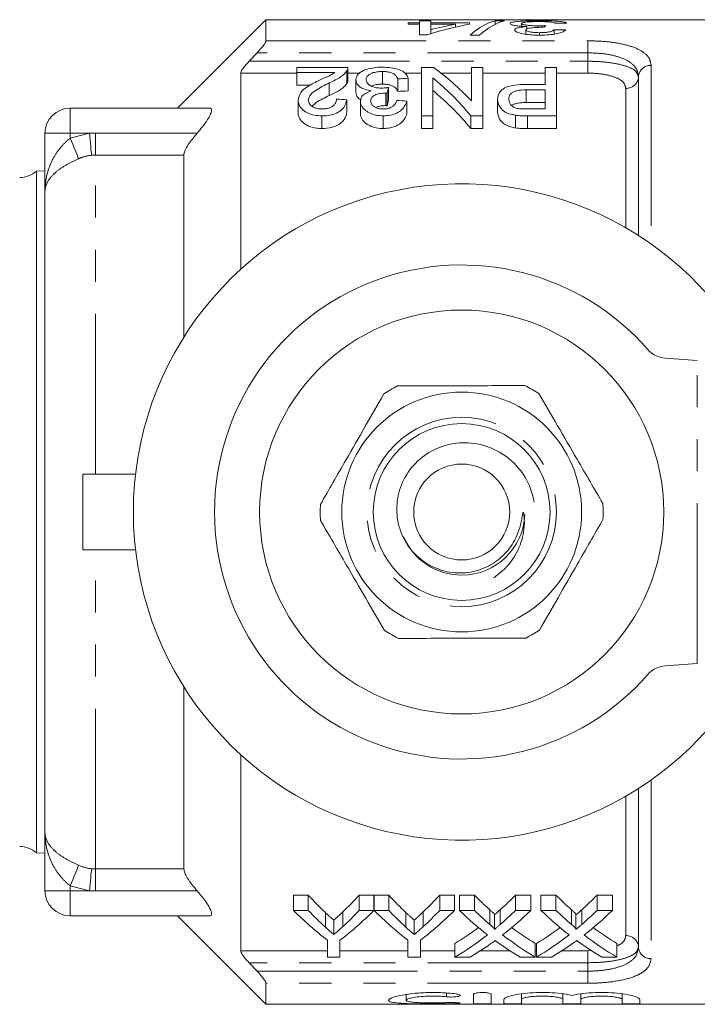
# Model space of a CAD drawing. Units: millimetres. Extents: x 182 to 277, y 105 to 262.
# Drawn here: x 199 to 226, y 105 to 144 of the extents above; entities that cross this region are included whole.
import ezdxf

# ---------------------------------------------------------------- set-up
doc = ezdxf.new("R2010")
doc.units = ezdxf.units.MM
doc.linetypes.add('PHANTOM', pattern=[12.7, 6.35, -1.27, 1.27, -1.27, 1.27, -1.27])

msp = doc.modelspace()

# ---------------------------------------------------------------- linework, layer by layer
at = {"color": 7, "linetype": 'Continuous', "lineweight": 15}
for p, q in [((209.18, 143.618), (205.68, 140.118)), ((232.03, 143.618), (209.18, 143.618)), ((209.18, 142.783), (209.18, 143.618)), ((215.258, 143.571), (215.258, 143.493)), ((215.707, 143.571), (215.258, 143.571)), ((215.707, 143.493), (215.707, 143.571)), ((218.624, 143.571), (218.253, 143.571)), ((218.253, 143.435), (218.253, 143.571)), ((220.003, 143.535), (220.003, 143.574)), ((215.258, 143.493), (214.81, 143.493)), ((214.81, 143.493), (214.81, 143.437)), ((214.81, 143.437), (215.258, 143.437)), ((215.258, 143.437), (215.258, 143.493)), ((215.258, 143.437), (215.258, 143.017)), ((217.233, 143.493), (215.707, 143.493)), ((215.707, 143.437), (215.707, 143.493)), ((215.707, 143.222), (215.707, 143.437)), ((215.707, 143.437), (216.679, 143.437)), ((215.707, 143.06), (215.707, 143.222)), ((216.679, 143.325), (216.679, 143.437)), ((217.233, 143.437), (217.233, 143.493)), ((219.297, 143.356), (219.297, 143.469)), ((219.476, 143.042), (219.476, 143.215)), ((219.505, 143.251), (219.505, 143.343)), ((219.953, 143.314), (219.953, 143.377)), ((220.598, 143.048), (220.598, 143.223)), ((215.258, 143.017), (215.572, 143.017)), ((217.266, 143.005), (217.636, 143.005)), ((220.009, 143.006), (220.009, 143.104)), ((208.831, 142.305), (208.515, 141.972)), ((210.407, 141.526), (210.407, 141.718)), ((210.407, 141.718), (212.427, 141.718)), ((212.387, 141.586), (212.387, 141.086)), ((212.427, 141.205), (212.427, 141.705)), ((215.343, 139.808), (215.343, 141.718)), ((215.343, 141.718), (215.817, 141.718)), ((217.318, 140.405), (217.318, 141.718)), ((217.318, 141.718), (217.766, 141.718)), ((217.766, 141.718), (217.766, 139.808)), ((220.234, 141.052), (220.234, 141.718)), ((220.234, 141.718), (220.683, 141.718)), ((220.683, 141.718), (220.683, 139.808)), ((208.18, 141.502), (208.18, 133.732)), ((211.905, 141.526), (210.407, 141.526)), ((210.407, 141.526), (210.407, 141.026)), ((212.741, 141.244), (212.741, 140.744)), ((213.789, 141.565), (213.789, 141.065)), ((214.401, 141.276), (214.401, 140.776)), ((214.805, 141.298), (214.805, 140.798)), ((215.792, 141.31), (215.792, 139.808)), ((223.93, 135.072), (223.93, 141.352)), ((210.407, 141.026), (210.934, 141.026)), ((211.688, 141.115), (211.688, 140.615)), ((214.028, 140.934), (214.028, 140.434)), ((219.468, 141.052), (220.234, 141.052)), ((220.234, 140.837), (219.483, 140.837)), ((219.483, 140.837), (219.483, 140.337)), ((220.234, 140.081), (220.234, 140.837)), ((210.452, 140.436), (210.452, 139.936)), ((212.382, 140.449), (212.382, 139.949)), ((213.924, 140.714), (213.924, 140.214)), ((213.985, 140.711), (213.985, 140.211)), ((218.35, 140.46), (218.35, 139.96)), ((201.43, 140.118), (206.95, 140.118)), ((212.92, 140.389), (212.92, 139.889)), ((214.76, 140.394), (214.76, 139.894)), ((219.483, 140.337), (220.234, 140.337)), ((219.492, 140.081), (220.234, 140.081)), ((211.397, 139.808), (211.397, 139.308)), ((213.827, 139.808), (213.827, 139.308)), ((215.792, 139.808), (215.343, 139.808)), ((215.343, 139.808), (215.343, 139.308)), ((215.792, 139.808), (215.792, 139.308)), ((217.766, 139.808), (217.292, 139.808)), ((217.292, 139.808), (217.292, 139.308)), ((217.766, 139.808), (217.766, 139.308)), ((219.065, 139.831), (219.065, 139.331)), ((220.683, 139.808), (219.53, 139.808)), ((219.53, 139.808), (219.53, 139.308)), ((220.683, 139.808), (220.683, 139.308)), ((215.343, 139.308), (215.792, 139.308)), ((217.292, 139.308), (217.766, 139.308)), ((219.53, 139.308), (220.683, 139.308)), ((200.43, 136.799), (200.43, 139.118)), ((205.93, 131.046), (205.93, 138.258)), ((200.43, 137.629), (200.092, 137.618)), ((200.092, 137.618), (200.092, 110.618)), ((200.43, 111.437), (200.43, 136.799)), ((226.259, 130.123), (224.985, 130.212)), ((201.93, 125.618), (204.017, 125.618)), ((201.93, 122.618), (201.93, 125.618)), ((201.93, 122.618), (204.017, 122.618)), ((224.985, 118.024), (226.259, 118.113)), ((205.93, 109.978), (205.93, 117.19)), ((208.18, 114.504), (208.18, 106.734)), ((223.93, 106.884), (223.93, 113.164)), ((200.43, 109.118), (200.43, 111.437)), ((200.092, 110.618), (200.43, 110.607)), ((210.855, 108.945), (210.271, 108.945)), ((210.271, 108.34), (210.271, 108.945)), ((210.855, 108.34), (210.855, 108.945)), ((213.457, 108.945), (212.873, 108.945)), ((212.873, 108.34), (212.873, 108.945)), ((213.457, 108.34), (213.457, 108.945)), ((214.041, 108.945), (213.467, 108.945)), ((213.467, 108.34), (213.467, 108.945)), ((214.041, 108.34), (214.041, 108.945)), ((216.643, 108.945), (216.059, 108.945)), ((216.059, 108.34), (216.059, 108.945)), ((216.643, 108.34), (216.643, 108.945)), ((217.433, 108.945), (216.839, 108.945)), ((216.839, 108.34), (216.839, 108.945)), ((217.433, 108.34), (217.433, 108.945)), ((219.666, 108.945), (219.063, 108.945)), ((219.063, 108.34), (219.063, 108.945)), ((219.666, 108.34), (219.666, 108.945)), ((220.664, 108.945), (220.07, 108.945)), ((220.07, 108.34), (220.07, 108.945)), ((220.664, 108.34), (220.664, 108.945)), ((222.897, 108.945), (222.294, 108.945)), ((222.294, 108.34), (222.294, 108.945)), ((222.897, 108.34), (222.897, 108.945)), ((206.95, 108.118), (201.43, 108.118)), ((205.68, 108.118), (209.18, 104.618)), ((210.271, 108.34), (210.855, 108.34)), ((211.534, 107.672), (211.534, 108.253)), ((212.221, 107.695), (212.221, 108.277)), ((212.873, 108.34), (213.457, 108.34)), ((213.467, 108.34), (214.041, 108.34)), ((214.72, 107.672), (214.72, 108.253)), ((215.407, 107.695), (215.407, 108.277)), ((216.059, 108.34), (216.643, 108.34)), ((216.839, 108.34), (217.433, 108.34)), ((218.044, 107.78), (218.044, 108.364)), ((218.226, 107.586), (218.226, 108.164)), ((218.454, 107.78), (218.454, 108.364)), ((219.063, 108.34), (219.666, 108.34)), ((220.07, 108.34), (220.664, 108.34)), ((221.275, 107.78), (221.275, 108.364)), ((221.456, 107.586), (221.456, 108.164)), ((221.685, 107.78), (221.685, 108.364)), ((222.294, 108.34), (222.897, 108.34)), ((211.865, 107.382), (211.865, 107.952)), ((215.051, 107.382), (215.051, 107.952)), ((211.618, 106.488), (211.618, 107.16)), ((212.111, 107.16), (212.111, 106.488)), ((214.803, 106.488), (214.803, 107.16)), ((215.297, 107.16), (215.297, 106.488)), ((216.659, 106.488), (216.659, 107.028)), ((219.845, 106.488), (219.845, 107.028)), ((219.89, 106.488), (219.89, 107.028)), ((223.076, 106.488), (223.076, 107.028)), ((212.111, 106.488), (211.618, 106.488)), ((215.297, 106.488), (214.803, 106.488)), ((217.262, 106.488), (216.659, 106.488)), ((219.845, 106.488), (219.25, 106.488)), ((220.492, 106.488), (219.89, 106.488)), ((223.076, 106.488), (222.481, 106.488)), ((208.515, 106.264), (208.831, 105.931)), ((209.18, 104.618), (209.18, 105.453)), ((214.736, 105.01), (214.736, 104.779)), ((217.397, 104.649), (217.397, 105.011)), ((218.097, 105.011), (218.097, 104.649)), ((219.297, 105.03), (219.297, 104.809)), ((220.941, 105.03), (220.941, 104.809)), ((221.641, 105.03), (221.641, 104.809)), ((223.284, 105.03), (223.284, 104.809)), ((209.18, 104.618), (232.03, 104.618)), ((218.597, 104.649), (218.597, 104.809)), ((219.297, 104.809), (219.297, 104.649)), ((220.941, 104.649), (220.941, 104.809)), ((221.641, 104.809), (221.641, 104.649)), ((223.284, 104.649), (223.284, 104.809)), ((223.984, 104.809), (223.984, 104.649))]:
    msp.add_line(p, q, dxfattribs=at)
at = {"color": 8, "linetype": 'PHANTOM', "lineweight": 0}
for p, q in [((209.18, 142.783), (221.93, 142.783)), ((221.93, 142.783), (221.93, 142.305)), ((208.515, 141.972), (221.93, 141.972)), ((221.93, 142.305), (208.831, 142.305)), ((221.93, 141.972), (221.93, 142.305)), ((221.93, 141.502), (221.93, 141.972)), ((224.43, 141.805), (224.43, 134.736)), ((210.407, 141.502), (208.18, 141.502)), ((212.891, 141.502), (212.427, 141.502)), ((215.343, 141.502), (214.671, 141.502)), ((217.318, 141.502), (216.109, 141.502)), ((220.234, 141.502), (217.766, 141.502)), ((221.93, 141.502), (220.683, 141.502)), ((223.43, 135.376), (223.43, 140.898)), ((201.43, 139.118), (201.43, 140.118)), ((201.43, 139.118), (200.43, 139.118)), ((201.43, 138.931), (202.197, 139.118)), ((202.197, 139.118), (201.43, 139.118)), ((201.43, 138.931), (201.43, 139.118)), ((202.197, 139.118), (202.43, 139.123)), ((202.43, 138.258), (202.43, 139.123)), ((202.43, 139.123), (206.455, 139.123)), ((202.43, 138.258), (202.275, 138.251)), ((202.43, 125.618), (202.43, 138.258)), ((205.93, 138.258), (202.43, 138.258)), ((226.259, 118.113), (226.259, 130.123)), ((202.43, 109.978), (202.43, 122.618)), ((224.43, 113.5), (224.43, 106.431)), ((223.43, 107.338), (223.43, 112.86)), ((202.275, 109.985), (202.43, 109.978)), ((202.43, 109.978), (205.93, 109.978)), ((202.43, 109.113), (202.43, 109.978)), ((202.197, 109.118), (201.43, 109.305)), ((201.43, 109.118), (201.43, 109.305)), ((200.43, 109.118), (201.43, 109.118)), ((201.43, 109.118), (201.43, 108.118)), ((201.43, 109.118), (202.197, 109.118)), ((202.43, 109.113), (202.197, 109.118)), ((206.455, 109.113), (202.43, 109.113)), ((208.18, 106.734), (211.618, 106.734)), ((212.111, 106.734), (214.803, 106.734)), ((215.297, 106.734), (216.659, 106.734)), ((217.663, 106.734), (218.848, 106.734)), ((219.845, 106.734), (219.89, 106.734)), ((220.893, 106.734), (221.93, 106.734)), ((221.93, 106.734), (222.085, 106.743)), ((221.93, 106.264), (221.93, 106.734)), ((221.93, 106.264), (208.515, 106.264)), ((221.93, 105.931), (221.93, 106.264)), ((208.831, 105.931), (221.93, 105.931)), ((221.93, 105.931), (221.93, 105.453)), ((221.93, 105.453), (209.18, 105.453)), ((216.333, 105.065), (216.333, 104.915)), ((216.697, 104.683), (216.697, 104.644))]:
    msp.add_line(p, q, dxfattribs=at)
at = {"color": 8, "linetype": 'PHANTOM', "lineweight": 0, "flags": 128}
for points in [[(201.763, 138.113), (201.736, 138.179), (201.704, 138.259), (201.666, 138.351), (201.624, 138.454), (201.579, 138.565), (201.531, 138.683), (201.481, 138.806), (201.43, 138.931)], [(202.275, 138.251), (202.268, 138.323), (202.26, 138.409), (202.252, 138.507), (202.242, 138.616), (202.231, 138.733), (202.22, 138.858), (202.209, 138.987), (202.197, 139.118)], [(201.43, 109.305), (201.481, 109.43), (201.531, 109.553), (201.579, 109.671), (201.624, 109.782), (201.666, 109.885), (201.704, 109.977), (201.736, 110.057), (201.763, 110.123)], [(202.197, 109.118), (202.209, 109.249), (202.22, 109.378), (202.231, 109.503), (202.242, 109.62), (202.252, 109.729), (202.26, 109.827), (202.268, 109.913), (202.275, 109.985)]]:
    msp.add_lwpolyline(points, dxfattribs=at)
at = {"color": 7, "linetype": 'Continuous', "lineweight": 15}
for radius in [8, 4.75, 3.5, 1.9]:
    msp.add_circle((216.93, 124.118), radius, dxfattribs=at)
at = {"color": 8, "linetype": 'PHANTOM', "lineweight": 0}
msp.add_circle((216.93, 124.118), 3.75, dxfattribs=at)
for centre, start, end in [((224.408, 141.327), 87.3449, 177.0733), ((223.452, 141.376), 267.3454, 357.073), ((223.452, 106.86), 2.927, 92.6546), ((224.408, 106.909), 182.9267, 272.6551)]:
    msp.add_arc(centre, 0.478, start, end, dxfattribs=at)
at = {"color": 7, "linetype": 'Continuous', "lineweight": 15}
for centre, radius, start, end in [((201.43, 139.118), 1, 90, 180), ((199.43, 138.368), 1, 270, 311.4363), ((216.93, 124.118), 13, 26.6932, 333.3068), ((216.93, 124.118), 9.785, 41.1138, 318.8862), ((225.055, 131.209), 1, 221.1138, 266), ((216.93, 124.118), 5.6, 116.9462, 123.4152), ((216.93, 124.118), 5.6, 56.9462, 63.4152), ((216.93, 124.118), 5.6, 176.9462, 183.4152), ((216.93, 124.118), 5.6, 356.9462, 3.4152), ((216.93, 124.118), 2.5, 270.1807, 357.5983), ((216.93, 124.118), 2.5, 202.8607, 270.1807), ((216.93, 124.118), 5.6, 236.9462, 243.4152), ((216.93, 124.118), 5.6, 296.9462, 303.4152), ((225.055, 117.027), 1, 94, 138.8862), ((199.43, 109.868), 1, 48.5637, 90), ((201.43, 109.118), 1, 180, 270)]:
    msp.add_arc(centre, radius, start, end, dxfattribs=at)
for centre, major_axis, ratio, start_param, end_param in [((218.633, 124.118), (0, 19.5), 0.282051, 0.069263, 0.251332), ((219.004, 124.118), (0, 19.5), 0.282051, 0.069263, 0.251332), ((219.276, 124.118), (0, 19.5), 0.770833, 0.136362, 0.248957), ((218.722, 124.118), (0, 19.5), 0.770857, 0.136362, 0.201957), ((220.588, 124.118), (0, 19.5), 0.114583, 0.154968, 0.175966), ((181.526, 124.118), (195, 0), 0.1, 1.36671, 1.36906), ((244.01, 124.118), (195, 0), 0.1, 1.6886, 1.690917), ((211.718, 124.618), (0, 18.5), 0.580575, 5.734779, 5.891622), ((286.828, 124.618), (166.5, 0), 0.111111, 2.018137, 2.020829), ((211.16, 124.618), (0, 18.5), 0.580733, 5.675677, 5.837399), ((214.951, 124.618), (0, 18.5), 0.105903, 0.490852, 0.515773), ((286.828, 124.118), (166.5, 0), 0.111111, 2.018137, 2.020829), ((211.16, 124.118), (0, 18.5), 0.580733, 5.675677, 5.837399), ((126.224, 124.618), (166.5, 0), 0.111111, 1.026914, 1.029746), ((214.951, 124.118), (0, 18.5), 0.105903, 0.490852, 0.515773), ((127.795, 124.618), (166.5, 0), 0.111111, 1.021235, 1.024077), ((217.57, 124.118), (0, 18.5), 0.634338, 2.532445, 2.60136), ((206.172, 124.118), (0, 18.5), 0.633084, 3.684346, 3.75074), ((220.756, 124.118), (0, 18.5), 0.634338, 2.532445, 2.60136), ((209.358, 124.118), (0, 18.5), 0.633084, 3.684346, 3.75074), ((224.727, 124.118), (0, 18.5), 0.689082, 2.532445, 2.589741), ((211.8, 124.118), (0, 18.5), 0.686166, 3.693399, 3.75074), ((227.958, 124.118), (0, 18.5), 0.689082, 2.532445, 2.589741), ((215.03, 124.118), (0, 18.5), 0.686166, 3.693399, 3.75074), ((217.336, 124.118), (0, 19), 0.667362, 2.55069, 2.673767), ((217.57, 124.118), (0, 19), 0.634338, 2.55069, 2.61707), ((206.393, 124.118), (0, 19), 0.667362, 3.609418, 3.732496), ((206.172, 124.118), (0, 19), 0.633084, 3.668547, 3.732496), ((220.479, 124.118), (0, 19), 0.662404, 2.55069, 2.673767), ((220.756, 124.118), (0, 19), 0.634338, 2.55069, 2.61707), ((209.579, 124.118), (0, 19), 0.667362, 3.609418, 3.732496), ((209.358, 124.118), (0, 19), 0.633084, 3.668547, 3.732496), ((224.133, 124.118), (0, 19), 0.689072, 2.55069, 2.650015), ((224.727, 124.118), (0, 19), 0.689082, 2.55069, 2.605863), ((211.8, 124.118), (0, 19), 0.686166, 3.677279, 3.732496), ((212.397, 124.118), (0, 19), 0.68669, 3.632835, 3.732496), ((227.364, 124.118), (0, 19), 0.689072, 2.55069, 2.650015), ((227.958, 124.118), (0, 19), 0.689082, 2.55069, 2.605863), ((215.03, 124.118), (0, 19), 0.686166, 3.677279, 3.732496), ((215.628, 124.118), (0, 19), 0.68669, 3.632835, 3.732496), ((211.793, 124.118), (0, 18.5), 0.686895, 3.534612, 3.615621), ((224.727, 124.118), (0, 18.5), 0.688947, 2.667816, 2.748574), ((215.023, 124.118), (0, 18.5), 0.686895, 3.534612, 3.615621), ((227.957, 124.118), (0, 18.5), 0.688947, 2.667816, 2.748574), ((211.793, 124.118), (0, 19), 0.686895, 3.523726, 3.63317), ((224.727, 124.118), (0, 19), 0.688947, 2.65035, 2.759459), ((215.023, 124.118), (0, 19), 0.686895, 3.523726, 3.63317), ((227.957, 124.118), (0, 19), 0.688947, 2.65035, 2.759459), ((212.391, 124.118), (0, 19), 0.687427, 3.523726, 3.593072), ((224.13, 124.118), (0, 19), 0.688776, 2.688226, 2.759459), ((215.622, 124.118), (0, 19), 0.687427, 3.523726, 3.593072), ((227.361, 124.118), (0, 19), 0.688776, 2.688226, 2.759459)]:
    msp.add_ellipse(centre, major_axis=major_axis, ratio=ratio, start_param=start_param, end_param=end_param, dxfattribs=at)
for points, knots in [([(220.003, 143.574), (219.855, 143.574), (219.586, 143.572), (219.241, 143.558), (218.988, 143.534), (218.861, 143.503), (218.851, 143.478), (218.848, 143.469)], [0, 0, 0, 0, 0.246865, 0.451527, 0.655789, 0.877036, 1, 1, 1, 1]), ([(219.297, 143.469), (219.304, 143.479), (219.318, 143.501), (219.454, 143.523), (219.64, 143.537), (219.826, 143.542), (219.941, 143.543), (219.987, 143.543)], [0, 0, 0, 0, 0.238463, 0.479548, 0.687309, 0.875284, 1, 1, 1, 1]), ([(219.987, 143.543), (220.072, 143.542), (220.214, 143.542), (220.393, 143.533), (220.531, 143.517), (220.603, 143.498), (220.634, 143.482), (220.643, 143.477)], [0, 0, 0, 0, 0.251897, 0.4239, 0.595882, 0.876592, 1, 1, 1, 1]), ([(221.092, 143.483), (221.067, 143.498), (221.018, 143.528), (220.77, 143.556), (220.455, 143.57), (220.19, 143.574), (220.041, 143.574), (220.003, 143.574)], [0, 0, 0, 0, 0.251866, 0.506328, 0.724107, 0.92966, 1, 1, 1, 1]), ([(218.848, 143.469), (218.858, 143.453), (218.875, 143.425), (219.04, 143.384), (219.253, 143.356), (219.424, 143.347), (219.505, 143.343)], [0, 0, 0, 0, 0.31386, 0.549727, 0.786275, 1, 1, 1, 1]), ([(219.505, 143.343), (219.4, 143.332), (219.223, 143.315), (219.071, 143.27), (219.032, 143.235), (219.028, 143.215), (219.027, 143.212)], [0, 0, 0, 0, 0.3959041, 0.6705027, 0.9452076, 1, 1, 1, 1]), ([(219.027, 143.212), (219.04, 143.189), (219.064, 143.144), (219.239, 143.08), (219.491, 143.035), (219.76, 143.009), (219.942, 143.007), (220.023, 143.005)], [0, 0, 0, 0, 0.216801, 0.434526, 0.636412, 0.838636, 1, 1, 1, 1]), ([(219.953, 143.377), (219.87, 143.378), (219.718, 143.38), (219.525, 143.397), (219.385, 143.42), (219.307, 143.446), (219.3, 143.462), (219.297, 143.469)], [0, 0, 0, 0, 0.238308, 0.434884, 0.631227, 0.83759, 1, 1, 1, 1]), ([(219.476, 143.215), (219.481, 143.228), (219.489, 143.252), (219.575, 143.28), (219.72, 143.301), (219.911, 143.315), (220.065, 143.317), (220.132, 143.318)], [0, 0, 0, 0, 0.2094193, 0.3651582, 0.5206332, 0.7881641, 1, 1, 1, 1]), ([(220.009, 143.104), (219.927, 143.106), (219.788, 143.109), (219.627, 143.135), (219.522, 143.164), (219.479, 143.193), (219.477, 143.21), (219.476, 143.215)], [0, 0, 0, 0, 0.294759, 0.496152, 0.696596, 0.905974, 1, 1, 1, 1]), ([(220.243, 143.384), (220.219, 143.383), (220.172, 143.381), (220.076, 143.378), (220.002, 143.377), (219.953, 143.377)], [0, 0, 0, 0, 0.250463, 0.501033, 1, 1, 1, 1]), ([(220.598, 143.223), (220.579, 143.205), (220.548, 143.176), (220.428, 143.138), (220.278, 143.115), (220.131, 143.106), (220.041, 143.105), (220.009, 143.104)], [0, 0, 0, 0, 0.287954, 0.491322, 0.695235, 0.89329, 1, 1, 1, 1]), ([(220.023, 143.005), (220.149, 143.008), (220.379, 143.013), (220.676, 143.054), (220.888, 143.111), (221, 143.167), (221.034, 143.201), (221.047, 143.213)], [0, 0, 0, 0, 0.248235, 0.455614, 0.662822, 0.878934, 1, 1, 1, 1]), ([(220.132, 143.318), (220.138, 143.318), (220.149, 143.318), (220.17, 143.317), (220.186, 143.317), (220.197, 143.317)], [0, 0, 0, 0, 0.250067, 0.500153, 1, 1, 1, 1]), ([(208.831, 142.305), (208.888, 142.367), (208.988, 142.476), (209.098, 142.619), (209.16, 142.717), (209.179, 142.764), (209.18, 142.78), (209.18, 142.783)], [0, 0, 0, 0, 0.340261, 0.592748, 0.791824, 0.960627, 1, 1, 1, 1]), ([(208.18, 141.502), (208.184, 141.52), (208.191, 141.557), (208.249, 141.655), (208.355, 141.797), (208.456, 141.907), (208.515, 141.972)], [0, 0, 0, 0, 0.186152, 0.371384, 0.635589, 1, 1, 1, 1]), ([(212.387, 141.586), (212.315, 141.505), (212.204, 141.38), (211.929, 141.228), (211.769, 141.153), (211.688, 141.115)], [0, 0, 0, 0, 0.4737898, 0.7351459, 1, 1, 1, 1]), ([(212.425, 141.705), (212.424, 141.687), (212.424, 141.659), (212.407, 141.619), (212.393, 141.597), (212.387, 141.586)], [0, 0, 0, 0, 0.438924, 0.718758, 1, 1, 1, 1]), ([(212.741, 141.244), (212.756, 141.32), (212.784, 141.454), (213.015, 141.602), (213.292, 141.695), (213.57, 141.733), (213.743, 141.735), (213.803, 141.736)], [0, 0, 0, 0, 0.292708, 0.518853, 0.708836, 0.899602, 1, 1, 1, 1]), ([(213.803, 141.736), (213.914, 141.733), (214.137, 141.726), (214.418, 141.659), (214.63, 141.559), (214.763, 141.437), (214.791, 141.342), (214.805, 141.298)], [0, 0, 0, 0, 0.202854, 0.407574, 0.589809, 0.807588, 1, 1, 1, 1]), ([(210.452, 140.436), (210.473, 140.537), (210.514, 140.739), (210.851, 141.001), (211.143, 141.144), (211.303, 141.222)], [0, 0, 0, 0, 0.313445, 0.623723, 1, 1, 1, 1]), ([(211.303, 141.222), (211.41, 141.271), (211.572, 141.345), (211.784, 141.442), (211.864, 141.498), (211.905, 141.526)], [0, 0, 0, 0, 0.497231, 0.746706, 1, 1, 1, 1]), ([(212.387, 141.086), (212.399, 141.108), (212.418, 141.141), (212.426, 141.18), (212.426, 141.198), (212.426, 141.205)], [0, 0, 0, 0, 0.550578, 0.830282, 1, 1, 1, 1]), ([(213.349, 140.794), (213.263, 140.811), (213.091, 140.845), (212.904, 140.948), (212.763, 141.084), (212.749, 141.185), (212.741, 141.244)], [0, 0, 0, 0, 0.223467, 0.447891, 0.678794, 1, 1, 1, 1]), ([(213.789, 141.565), (213.716, 141.563), (213.57, 141.558), (213.387, 141.512), (213.246, 141.44), (213.157, 141.348), (213.148, 141.276), (213.144, 141.242)], [0, 0, 0, 0, 0.192825, 0.387573, 0.555293, 0.794091, 1, 1, 1, 1]), ([(213.144, 141.242), (213.152, 141.199), (213.165, 141.12), (213.288, 141.014), (213.449, 140.943), (213.619, 140.911), (213.717, 140.909), (213.757, 140.908)], [0, 0, 0, 0, 0.275201, 0.498722, 0.7228, 0.88793, 1, 1, 1, 1]), ([(214.401, 141.276), (214.372, 141.333), (214.331, 141.415), (214.191, 141.506), (214.045, 141.548), (213.904, 141.564), (213.82, 141.565), (213.789, 141.565)], [0, 0, 0, 0, 0.39545, 0.573776, 0.753939, 0.907379, 1, 1, 1, 1]), ([(211.688, 141.115), (211.511, 141.025), (211.241, 140.888), (210.92, 140.662), (210.878, 140.514), (210.856, 140.437)], [0, 0, 0, 0, 0.479153, 0.728614, 1, 1, 1, 1]), ([(211.688, 140.615), (211.836, 140.685), (212.061, 140.791), (212.282, 140.954), (212.351, 141.041), (212.387, 141.086)], [0, 0, 0, 0, 0.4839199, 0.7382742, 1, 1, 1, 1]), ([(212.92, 140.389), (212.931, 140.453), (212.951, 140.566), (213.108, 140.71), (213.267, 140.766), (213.349, 140.794)], [0, 0, 0, 0, 0.3893255, 0.684666, 1, 1, 1, 1]), ([(213.361, 140.991), (213.391, 141.004), (213.467, 141.037), (213.623, 141.061), (213.739, 141.064), (213.789, 141.065)], [0, 0, 0, 0, 0.276725, 0.685961, 1, 1, 1, 1]), ([(213.757, 140.908), (213.78, 140.909), (213.826, 140.909), (213.917, 140.918), (213.984, 140.927), (214.028, 140.934)], [0, 0, 0, 0, 0.249376, 0.498938, 1, 1, 1, 1]), ([(213.789, 141.065), (213.868, 141.062), (214.001, 141.057), (214.16, 141.016), (214.288, 140.949), (214.36, 140.865), (214.39, 140.799), (214.401, 140.776)], [0, 0, 0, 0, 0.231522, 0.386797, 0.541636, 0.83862, 1, 1, 1, 1]), ([(218.35, 140.46), (218.362, 140.553), (218.383, 140.701), (218.543, 140.865), (218.72, 140.965), (218.992, 141.03), (219.252, 141.05), (219.428, 141.051), (219.468, 141.052)], [0, 0, 0, 0, 0.2868563, 0.4585507, 0.588977, 0.7194515, 0.9362674, 1, 1, 1, 1]), ([(219.483, 140.837), (219.36, 140.833), (219.18, 140.828), (218.98, 140.765), (218.867, 140.685), (218.806, 140.583), (218.801, 140.504), (218.798, 140.468)], [0, 0, 0, 0, 0.313371, 0.457615, 0.601773, 0.818211, 1, 1, 1, 1]), ([(211.397, 139.808), (211.293, 139.813), (211.083, 139.822), (210.801, 139.922), (210.601, 140.072), (210.472, 140.25), (210.459, 140.373), (210.452, 140.436)], [0, 0, 0, 0, 0.186854, 0.3759039, 0.5767739, 0.7841077, 1, 1, 1, 1]), ([(210.856, 140.437), (210.865, 140.383), (210.882, 140.289), (211.006, 140.181), (211.142, 140.114), (211.28, 140.085), (211.37, 140.082), (211.406, 140.081)], [0, 0, 0, 0, 0.321961, 0.552064, 0.719293, 0.887245, 1, 1, 1, 1]), ([(211.008, 140.191), (211.06, 140.24), (211.236, 140.405), (211.501, 140.528), (211.688, 140.615)], [0, 0, 0, 0, 0.294813, 1, 1, 1, 1]), ([(212.382, 140.449), (212.357, 140.345), (212.318, 140.184), (212.11, 139.981), (211.865, 139.862), (211.608, 139.813), (211.454, 139.809), (211.397, 139.808)], [0, 0, 0, 0, 0.34436, 0.536338, 0.729624, 0.90005, 1, 1, 1, 1]), ([(211.406, 140.081), (211.469, 140.084), (211.588, 140.089), (211.739, 140.137), (211.855, 140.207), (211.958, 140.321), (211.97, 140.415), (211.978, 140.476)], [0, 0, 0, 0, 0.180402, 0.334685, 0.488264, 0.670133, 1, 1, 1, 1]), ([(212.741, 140.744), (212.75, 140.672), (212.763, 140.565), (212.894, 140.472), (212.937, 140.441)], [0, 0, 0, 0, 0.672544, 1, 1, 1, 1]), ([(213.924, 140.714), (213.844, 140.71), (213.684, 140.701), (213.497, 140.643), (213.374, 140.561), (213.329, 140.479), (213.325, 140.421), (213.324, 140.398)], [0, 0, 0, 0, 0.245454, 0.492878, 0.657139, 0.865491, 1, 1, 1, 1]), ([(213.815, 140.081), (213.874, 140.084), (213.994, 140.09), (214.142, 140.144), (214.268, 140.233), (214.329, 140.33), (214.35, 140.399), (214.356, 140.421)], [0, 0, 0, 0, 0.193067, 0.3882989, 0.55775, 0.8604121, 1, 1, 1, 1]), ([(213.985, 140.711), (213.975, 140.712), (213.96, 140.713), (213.939, 140.714), (213.929, 140.714), (213.924, 140.714)], [0, 0, 0, 0, 0.499418, 0.749615, 1, 1, 1, 1]), ([(219.065, 139.831), (218.971, 139.848), (218.782, 139.883), (218.551, 140.017), (218.386, 140.217), (218.363, 140.372), (218.35, 140.46)], [0, 0, 0, 0, 0.198949, 0.399936, 0.656605, 1, 1, 1, 1]), ([(218.798, 140.468), (218.806, 140.408), (218.818, 140.311), (218.923, 140.196), (219.025, 140.13), (219.101, 140.11), (219.133, 140.101)], [0, 0, 0, 0, 0.42507, 0.688804, 0.870458, 1, 1, 1, 1]), ([(206.95, 140.118), (206.976, 140.112), (207.028, 140.101), (207.033, 140.001), (206.98, 139.851), (206.859, 139.636), (206.678, 139.382), (206.524, 139.203), (206.455, 139.123)], [0, 0, 0, 0, 0.148919, 0.298351, 0.440466, 0.590551, 0.818149, 1, 1, 1, 1]), ([(213.827, 139.808), (213.727, 139.814), (213.524, 139.827), (213.262, 139.922), (213.047, 140.071), (212.935, 140.236), (212.924, 140.349), (212.92, 140.389)], [0, 0, 0, 0, 0.194336, 0.38961, 0.585451, 0.851524, 1, 1, 1, 1]), ([(213.324, 140.398), (213.332, 140.348), (213.346, 140.265), (213.458, 140.169), (213.58, 140.109), (213.705, 140.084), (213.785, 140.082), (213.815, 140.081)], [0, 0, 0, 0, 0.329067, 0.546922, 0.720496, 0.894836, 1, 1, 1, 1]), ([(213.526, 140.141), (213.563, 140.156), (213.656, 140.193), (213.801, 140.211), (213.897, 140.214), (213.924, 140.214)], [0, 0, 0, 0, 0.328977, 0.813339, 1, 1, 1, 1]), ([(214.76, 140.394), (214.739, 140.335), (214.698, 140.217), (214.567, 140.051), (214.371, 139.914), (214.115, 139.822), (213.921, 139.813), (213.827, 139.808)], [0, 0, 0, 0, 0.219472, 0.437519, 0.62854, 0.82121, 1, 1, 1, 1]), ([(213.924, 140.214), (213.929, 140.214), (213.939, 140.214), (213.96, 140.213), (213.975, 140.212), (213.985, 140.211)], [0, 0, 0, 0, 0.249822, 0.499671, 1, 1, 1, 1]), ([(218.917, 140.215), (218.92, 140.218), (218.944, 140.244), (219.028, 140.282), (219.199, 140.325), (219.359, 140.335), (219.466, 140.336), (219.483, 140.337)], [0, 0, 0, 0, 0.030889, 0.269058, 0.507433, 0.918577, 1, 1, 1, 1]), ([(219.133, 140.101), (219.162, 140.097), (219.22, 140.088), (219.311, 140.084), (219.401, 140.081), (219.462, 140.081), (219.492, 140.081)], [0, 0, 0, 0, 0.250277, 0.5006, 0.750147, 1, 1, 1, 1]), ([(210.452, 139.936), (210.463, 139.855), (210.484, 139.708), (210.659, 139.519), (210.885, 139.385), (211.143, 139.317), (211.32, 139.311), (211.397, 139.308)], [0, 0, 0, 0, 0.2748202, 0.503287, 0.6815264, 0.8608827, 1, 1, 1, 1]), ([(211.397, 139.308), (211.531, 139.315), (211.758, 139.328), (212.025, 139.433), (212.229, 139.58), (212.344, 139.762), (212.371, 139.893), (212.382, 139.949)], [0, 0, 0, 0, 0.231452, 0.393541, 0.555049, 0.812036, 1, 1, 1, 1]), ([(212.92, 139.889), (212.932, 139.821), (212.954, 139.689), (213.122, 139.502), (213.383, 139.369), (213.639, 139.313), (213.785, 139.309), (213.827, 139.308)], [0, 0, 0, 0, 0.250042, 0.482991, 0.718021, 0.91767, 1, 1, 1, 1]), ([(213.827, 139.308), (213.922, 139.313), (214.111, 139.322), (214.372, 139.414), (214.597, 139.572), (214.713, 139.744), (214.749, 139.859), (214.76, 139.894)], [0, 0, 0, 0, 0.180423, 0.362032, 0.572952, 0.869124, 1, 1, 1, 1]), ([(218.35, 139.96), (218.364, 139.867), (218.388, 139.716), (218.547, 139.525), (218.742, 139.404), (218.928, 139.351), (219.039, 139.334), (219.065, 139.331)], [0, 0, 0, 0, 0.360496, 0.585879, 0.765798, 0.946256, 1, 1, 1, 1]), ([(219.53, 139.808), (219.491, 139.808), (219.413, 139.808), (219.257, 139.812), (219.142, 139.823), (219.065, 139.831)], [0, 0, 0, 0, 0.249982, 0.50002, 1, 1, 1, 1]), ([(219.065, 139.331), (219.103, 139.326), (219.179, 139.317), (219.296, 139.312), (219.413, 139.308), (219.491, 139.308), (219.53, 139.308)], [0, 0, 0, 0, 0.249955, 0.499976, 0.749816, 1, 1, 1, 1]), ([(206.455, 139.123), (206.345, 138.993), (206.168, 138.785), (206.002, 138.51), (205.937, 138.35), (205.932, 138.282), (205.93, 138.258)], [0, 0, 0, 0, 0.424123, 0.67737, 0.889206, 1, 1, 1, 1]), ([(219.436, 129.126), (219.306, 129.126), (218.704, 129.124), (217.594, 129.12), (216.018, 129.115), (214.961, 129.112), (214.392, 129.11)], [0, 0, 0, 0, 0.07896, 0.365174, 0.658395, 1, 1, 1, 1]), ([(213.846, 128.792), (213.602, 128.368), (213.11, 127.508), (212.431, 126.324), (211.837, 125.288), (211.505, 124.708), (211.338, 124.416)], [0, 0, 0, 0, 0.2947, 0.596246, 0.797057, 1, 1, 1, 1]), ([(219.984, 128.812), (220.23, 128.388), (220.729, 127.532), (221.414, 126.353), (222.015, 125.32), (222.351, 124.742), (222.52, 124.452)], [0, 0, 0, 0, 0.2947, 0.596246, 0.797057, 1, 1, 1, 1]), ([(219.803, 124.512), (219.749, 124.728), (219.618, 125.258), (219.125, 125.996), (218.356, 126.592), (217.435, 126.887), (216.484, 126.861), (215.61, 126.517), (214.909, 125.91), (214.461, 125.114), (214.309, 124.225), (214.46, 123.351), (214.894, 122.591), (215.546, 122.022), (216.348, 121.707), (217.201, 121.676), (217.978, 121.924), (218.605, 122.379), (218.993, 122.895), (219.209, 123.395), (219.301, 123.759), (219.33, 123.992), (219.35, 124.076), (219.355, 124.091), (219.358, 124.099), (219.362, 124.102), (219.365, 124.103), (219.368, 124.102), (219.371, 124.099), (219.378, 124.087), (219.393, 124.035), (219.416, 123.815), (219.411, 123.312), (219.198, 122.578), (218.74, 121.925), (218.352, 121.628), (218.197, 121.51)], [0, 0, 0, 0, 0.0353029, 0.0864635, 0.1376538, 0.1876068, 0.2372368, 0.2861253, 0.3342038, 0.3820252, 0.4285604, 0.4751321, 0.5202931, 0.5652898, 0.6102545, 0.654635, 0.6986191, 0.7373801, 0.7761387, 0.7996994, 0.8236297, 0.8355884, 0.8370077, 0.8375475, 0.8382116, 0.8384089, 0.8386081, 0.8387773, 0.8390224, 0.8394943, 0.8411956, 0.8479517, 0.8748903, 0.9218239, 0.9687222, 1, 1, 1, 1]), ([(213.876, 119.424), (213.629, 119.848), (213.131, 120.704), (212.445, 121.883), (211.845, 122.916), (211.509, 123.494), (211.34, 123.784)], [0, 0, 0, 0, 0.2947, 0.596246, 0.797057, 1, 1, 1, 1]), ([(220.014, 119.444), (220.257, 119.869), (220.75, 120.728), (221.428, 121.912), (222.022, 122.948), (222.355, 123.528), (222.522, 123.82)], [0, 0, 0, 0, 0.2947, 0.596246, 0.797057, 1, 1, 1, 1]), ([(219.468, 119.126), (219.337, 119.126), (218.735, 119.124), (217.626, 119.12), (216.049, 119.115), (214.992, 119.112), (214.424, 119.11)], [0, 0, 0, 0, 0.07896, 0.365174, 0.658395, 1, 1, 1, 1]), ([(205.93, 109.978), (205.937, 109.928), (205.952, 109.83), (206.071, 109.604), (206.244, 109.358), (206.391, 109.188), (206.455, 109.113)], [0, 0, 0, 0, 0.219238, 0.437321, 0.752842, 1, 1, 1, 1]), ([(206.455, 109.113), (206.564, 108.985), (206.745, 108.771), (206.927, 108.488), (207.019, 108.291), (207.037, 108.166), (206.999, 108.122), (206.961, 108.119), (206.95, 108.118)], [0, 0, 0, 0, 0.288821, 0.481341, 0.64063, 0.800683, 0.943764, 1, 1, 1, 1]), ([(211.865, 107.952), (211.815, 107.996), (211.735, 108.067), (211.625, 108.168), (211.564, 108.224), (211.534, 108.253)], [0, 0, 0, 0, 0.449393, 0.724687, 1, 1, 1, 1]), ([(212.221, 108.277), (212.168, 108.227), (212.083, 108.146), (211.964, 108.039), (211.898, 107.981), (211.865, 107.952)], [0, 0, 0, 0, 0.449128, 0.724553, 1, 1, 1, 1]), ([(215.051, 107.952), (215.001, 107.996), (214.921, 108.067), (214.811, 108.168), (214.75, 108.224), (214.72, 108.253)], [0, 0, 0, 0, 0.449393, 0.724687, 1, 1, 1, 1]), ([(215.407, 108.277), (215.354, 108.227), (215.269, 108.146), (215.15, 108.039), (215.084, 107.981), (215.051, 107.952)], [0, 0, 0, 0, 0.449128, 0.724553, 1, 1, 1, 1]), ([(218.226, 108.164), (218.219, 108.179), (218.201, 108.222), (218.127, 108.287), (218.072, 108.338), (218.044, 108.364)], [0, 0, 0, 0, 0.213545, 0.605715, 1, 1, 1, 1]), ([(218.454, 108.364), (218.42, 108.333), (218.365, 108.285), (218.289, 108.218), (218.247, 108.182), (218.226, 108.164)], [0, 0, 0, 0, 0.447983, 0.723987, 1, 1, 1, 1]), ([(221.456, 108.164), (221.45, 108.179), (221.432, 108.222), (221.358, 108.287), (221.303, 108.338), (221.275, 108.364)], [0, 0, 0, 0, 0.213545, 0.605715, 1, 1, 1, 1]), ([(221.685, 108.364), (221.651, 108.333), (221.596, 108.285), (221.52, 108.218), (221.478, 108.182), (221.456, 108.164)], [0, 0, 0, 0, 0.4479829, 0.7239865, 1, 1, 1, 1]), ([(211.534, 107.672), (211.589, 107.623), (211.671, 107.549), (211.782, 107.453), (211.838, 107.405), (211.865, 107.382)], [0, 0, 0, 0, 0.49995, 0.74997, 1, 1, 1, 1]), ([(211.865, 107.382), (211.895, 107.407), (211.97, 107.471), (212.089, 107.575), (212.177, 107.655), (212.221, 107.695)], [0, 0, 0, 0, 0.249959, 0.624953, 1, 1, 1, 1]), ([(214.72, 107.672), (214.775, 107.623), (214.857, 107.549), (214.968, 107.453), (215.023, 107.405), (215.051, 107.382)], [0, 0, 0, 0, 0.49995, 0.74997, 1, 1, 1, 1]), ([(215.051, 107.382), (215.081, 107.407), (215.156, 107.471), (215.275, 107.575), (215.363, 107.655), (215.407, 107.695)], [0, 0, 0, 0, 0.249959, 0.624953, 1, 1, 1, 1]), ([(218.044, 107.78), (218.08, 107.749), (218.134, 107.702), (218.193, 107.641), (218.225, 107.608), (218.226, 107.59), (218.226, 107.586)], [0, 0, 0, 0, 0.4949372, 0.7439654, 0.9533047, 1, 1, 1, 1]), ([(218.226, 107.586), (218.245, 107.602), (218.293, 107.642), (218.369, 107.706), (218.426, 107.755), (218.454, 107.78)], [0, 0, 0, 0, 0.2499842, 0.6249834, 1, 1, 1, 1]), ([(221.275, 107.78), (221.311, 107.749), (221.365, 107.702), (221.424, 107.641), (221.456, 107.608), (221.456, 107.59), (221.456, 107.586)], [0, 0, 0, 0, 0.4949374, 0.7439653, 0.9533047, 1, 1, 1, 1]), ([(221.456, 107.586), (221.476, 107.602), (221.523, 107.642), (221.599, 107.706), (221.656, 107.755), (221.685, 107.78)], [0, 0, 0, 0, 0.249984, 0.624983, 1, 1, 1, 1]), ([(218.254, 107.14), (218.227, 107.121), (218.185, 107.091), (218.131, 107.051), (218.103, 107.032), (218.09, 107.022)], [0, 0, 0, 0, 0.499993, 0.749995, 1, 1, 1, 1]), ([(218.398, 107.037), (218.386, 107.046), (218.356, 107.067), (218.308, 107.101), (218.272, 107.127), (218.254, 107.14)], [0, 0, 0, 0, 0.249992, 0.62499, 1, 1, 1, 1]), ([(221.485, 107.14), (221.458, 107.121), (221.416, 107.091), (221.362, 107.051), (221.334, 107.032), (221.32, 107.022)], [0, 0, 0, 0, 0.499993, 0.749995, 1, 1, 1, 1]), ([(221.629, 107.037), (221.617, 107.046), (221.587, 107.067), (221.539, 107.101), (221.503, 107.127), (221.485, 107.14)], [0, 0, 0, 0, 0.249992, 0.624991, 1, 1, 1, 1]), ([(208.515, 106.264), (208.457, 106.327), (208.359, 106.434), (208.253, 106.575), (208.192, 106.676), (208.184, 106.715), (208.18, 106.734)], [0, 0, 0, 0, 0.3558, 0.609217, 0.80949, 1, 1, 1, 1]), ([(209.18, 105.453), (209.176, 105.469), (209.169, 105.502), (209.112, 105.596), (209.01, 105.734), (208.904, 105.854), (208.838, 105.924), (208.831, 105.931)], [0, 0, 0, 0, 0.180481, 0.360156, 0.610861, 0.956168, 1, 1, 1, 1]), ([(216.697, 104.644), (216.526, 104.64), (216.177, 104.632), (215.58, 104.632), (215.007, 104.638), (214.52, 104.656), (214.177, 104.692), (214.013, 104.751), (214.048, 104.831), (214.278, 104.923), (214.682, 105.01), (215.213, 105.072), (215.802, 105.093), (216.315, 105.074), (216.591, 105.043), (216.697, 105.031)], [0, 0, 0, 0, 0.076579, 0.155797, 0.23505, 0.314287, 0.393465, 0.47267, 0.552275, 0.632707, 0.713804, 0.794488, 0.873607, 0.951287, 1, 1, 1, 1]), ([(216.333, 104.915), (216.226, 104.925), (216.013, 104.943), (215.652, 104.945), (215.314, 104.927), (215.026, 104.89), (214.82, 104.843), (214.722, 104.793), (214.744, 104.747), (214.886, 104.712), (215.13, 104.688), (215.448, 104.674), (215.802, 104.67), (216.108, 104.674), (216.272, 104.681), (216.333, 104.684)], [0, 0, 0, 0, 0.079693, 0.158437, 0.236503, 0.314937, 0.394471, 0.475019, 0.555861, 0.636303, 0.716134, 0.795525, 0.874714, 0.953842, 1, 1, 1, 1]), ([(216.697, 105.031), (216.71, 105.029), (216.756, 105.022), (216.819, 105.007), (216.858, 104.988), (216.869, 104.968), (216.851, 104.948), (216.792, 104.929), (216.7, 104.914), (216.588, 104.907), (216.469, 104.906), (216.384, 104.91), (216.341, 104.915), (216.333, 104.915)], [0, 0, 0, 0, 0.044192, 0.150051, 0.258064, 0.327577, 0.43715, 0.546762, 0.655306, 0.762114, 0.86754, 0.972368, 1, 1, 1, 1]), ([(217.397, 105.011), (217.399, 105.017), (217.404, 105.031), (217.448, 105.052), (217.531, 105.071), (217.639, 105.084), (217.757, 105.087), (217.872, 105.082), (217.974, 105.069), (218.051, 105.05), (218.091, 105.03), (218.095, 105.016), (218.097, 105.011)], [0, 0, 0, 0, 0.075144, 0.185701, 0.295627, 0.403522, 0.508957, 0.612809, 0.716755, 0.822366, 0.930355, 1, 1, 1, 1]), ([(218.597, 104.809), (218.605, 104.826), (218.624, 104.868), (218.811, 104.944), (219.162, 105.021), (219.625, 105.074), (220.139, 105.092), (220.642, 105.072), (221.035, 105.025), (221.219, 104.986), (221.291, 104.971)], [0, 0, 0, 0, 0.0930163, 0.2322535, 0.3723942, 0.5115147, 0.6478311, 0.7817328, 0.915667, 1, 1, 1, 1]), ([(220.941, 104.809), (220.931, 104.823), (220.913, 104.85), (220.768, 104.891), (220.556, 104.924), (220.293, 104.943), (220.014, 104.945), (219.748, 104.93), (219.523, 104.901), (219.363, 104.863), (219.302, 104.831), (219.298, 104.814), (219.297, 104.809)], [0, 0, 0, 0, 0.108907, 0.217816, 0.326524, 0.433986, 0.539833, 0.644808, 0.75026, 0.857171, 0.965537, 1, 1, 1, 1]), ([(221.291, 104.971), (221.366, 104.987), (221.559, 105.028), (221.97, 105.074), (222.482, 105.092), (222.986, 105.072), (223.432, 105.018), (223.772, 104.943), (223.957, 104.868), (223.976, 104.826), (223.984, 104.809)], [0, 0, 0, 0, 0.088615, 0.22773, 0.364042, 0.497939, 0.631868, 0.768166, 0.9072, 1, 1, 1, 1]), ([(223.284, 104.809), (223.275, 104.823), (223.256, 104.85), (223.112, 104.891), (222.9, 104.924), (222.637, 104.943), (222.357, 104.945), (222.092, 104.93), (221.867, 104.901), (221.707, 104.863), (221.646, 104.831), (221.642, 104.814), (221.641, 104.809)], [0, 0, 0, 0, 0.108907, 0.217816, 0.326524, 0.433986, 0.539833, 0.644809, 0.75026, 0.857171, 0.965537, 1, 1, 1, 1]), ([(216.333, 104.684), (216.356, 104.685), (216.414, 104.687), (216.519, 104.689), (216.637, 104.687), (216.74, 104.682), (216.819, 104.675), (216.858, 104.668), (216.869, 104.66), (216.851, 104.654), (216.793, 104.648), (216.732, 104.645), (216.698, 104.644), (216.697, 104.644)], [0, 0, 0, 0, 0.071121, 0.178264, 0.285144, 0.392028, 0.499175, 0.606666, 0.67441, 0.781956, 0.889507, 0.996916, 1, 1, 1, 1]), ([(218.097, 104.649), (218.093, 104.647), (218.085, 104.642), (218.025, 104.638), (217.936, 104.634), (217.825, 104.632), (217.706, 104.632), (217.591, 104.633), (217.493, 104.636), (217.425, 104.641), (217.399, 104.645), (217.397, 104.648), (217.397, 104.649)], [0, 0, 0, 0, 0.107526, 0.215057, 0.322484, 0.429798, 0.53705, 0.644281, 0.751522, 0.858807, 0.966187, 1, 1, 1, 1]), ([(219.297, 104.649), (219.293, 104.647), (219.285, 104.642), (219.225, 104.638), (219.136, 104.634), (219.025, 104.632), (218.906, 104.632), (218.791, 104.633), (218.693, 104.636), (218.625, 104.641), (218.599, 104.645), (218.597, 104.648), (218.597, 104.649)], [0, 0, 0, 0, 0.107526, 0.215057, 0.322484, 0.429798, 0.53705, 0.644281, 0.751522, 0.858807, 0.966187, 1, 1, 1, 1]), ([(221.641, 104.649), (221.637, 104.647), (221.629, 104.642), (221.568, 104.638), (221.48, 104.634), (221.369, 104.632), (221.249, 104.632), (221.134, 104.633), (221.037, 104.636), (220.968, 104.641), (220.943, 104.645), (220.941, 104.648), (220.941, 104.649)], [0, 0, 0, 0, 0.107526, 0.215057, 0.322484, 0.429798, 0.53705, 0.644281, 0.751521, 0.858807, 0.966187, 1, 1, 1, 1]), ([(223.984, 104.649), (223.98, 104.647), (223.972, 104.642), (223.912, 104.638), (223.823, 104.634), (223.712, 104.632), (223.592, 104.632), (223.478, 104.633), (223.38, 104.636), (223.312, 104.641), (223.286, 104.645), (223.284, 104.648), (223.284, 104.649)], [0, 0, 0, 0, 0.107526, 0.215057, 0.322484, 0.429798, 0.53705, 0.644281, 0.751522, 0.858807, 0.966187, 1, 1, 1, 1])]:
    msp.add_open_spline(points, degree=3, knots=knots, dxfattribs=at)
at = {"color": 8, "linetype": 'PHANTOM', "lineweight": 0}
for points, knots in [([(221.93, 142.783), (222.201, 142.775), (222.745, 142.759), (223.47, 142.63), (224.028, 142.421), (224.371, 142.141), (224.411, 141.913), (224.43, 141.805)], [0, 0, 0, 0, 0.1968247, 0.3946438, 0.5965765, 0.8080471, 1, 1, 1, 1]), ([(223.93, 141.352), (223.915, 141.457), (223.883, 141.677), (223.61, 141.951), (223.162, 142.155), (222.582, 142.281), (222.147, 142.297), (221.93, 142.305)], [0, 0, 0, 0, 0.194231, 0.40634, 0.60759, 0.80429, 1, 1, 1, 1]), ([(221.93, 141.972), (222.028, 141.97), (222.351, 141.966), (222.897, 141.916), (223.462, 141.788), (223.856, 141.596), (223.905, 141.433), (223.93, 141.352)], [0, 0, 0, 0, 0.091905, 0.302133, 0.527563, 0.765456, 1, 1, 1, 1]), ([(223.43, 140.898), (223.412, 140.977), (223.375, 141.135), (223.08, 141.323), (222.655, 141.447), (222.246, 141.497), (222.004, 141.501), (221.93, 141.502)], [0, 0, 0, 0, 0.236153, 0.474228, 0.699017, 0.908447, 1, 1, 1, 1]), ([(200.43, 136.799), (200.43, 136.803), (200.43, 136.879), (200.442, 137.168), (200.528, 137.633), (200.755, 138.157), (201.052, 138.59), (201.307, 138.82), (201.43, 138.931)], [0, 0, 0, 0, 0.0043183, 0.0995692, 0.3783487, 0.6134429, 0.8138662, 1, 1, 1, 1]), ([(201.763, 138.113), (201.614, 138.043), (201.451, 137.967), (201.158, 137.801), (200.867, 137.606), (200.563, 137.287), (200.445, 137.013), (200.43, 136.845), (200.43, 136.801), (200.43, 136.799)], [0, 0, 0, 0, 0.186979, 0.202476, 0.404828, 0.634254, 0.903556, 0.996028, 1, 1, 1, 1]), ([(202.275, 138.251), (202.158, 138.232), (201.982, 138.205), (201.818, 138.136), (201.763, 138.113)], [0, 0, 0, 0, 0.66312, 1, 1, 1, 1]), ([(200.43, 111.437), (200.43, 111.435), (200.43, 111.391), (200.445, 111.223), (200.563, 110.949), (200.867, 110.63), (201.158, 110.435), (201.451, 110.269), (201.614, 110.193), (201.763, 110.123)], [0, 0, 0, 0, 0.003972, 0.096444, 0.365746, 0.595172, 0.797524, 0.813021, 1, 1, 1, 1]), ([(201.43, 109.305), (201.307, 109.416), (201.052, 109.646), (200.755, 110.079), (200.528, 110.603), (200.442, 111.068), (200.43, 111.357), (200.43, 111.434), (200.43, 111.437)], [0, 0, 0, 0, 0.1861338, 0.3865571, 0.6216513, 0.9004308, 0.9956817, 1, 1, 1, 1]), ([(201.763, 110.123), (201.923, 110.065), (202.091, 110.004), (202.267, 109.986), (202.275, 109.985)], [0, 0, 0, 0, 0.954221, 1, 1, 1, 1]), ([(223.076, 106.94), (223.102, 106.95), (223.247, 107.004), (223.387, 107.14), (223.416, 107.274), (223.43, 107.338)], [0, 0, 0, 0, 0.102481, 0.568875, 1, 1, 1, 1]), ([(221.93, 105.931), (222.041, 105.934), (222.376, 105.94), (222.928, 106.016), (223.483, 106.203), (223.861, 106.496), (223.907, 106.754), (223.93, 106.884)], [0, 0, 0, 0, 0.1003051, 0.3035324, 0.5220242, 0.7594945, 1, 1, 1, 1]), ([(223.93, 106.884), (223.913, 106.818), (223.879, 106.679), (223.592, 106.502), (223.143, 106.367), (222.57, 106.281), (222.144, 106.27), (221.93, 106.264)], [0, 0, 0, 0, 0.192584, 0.402041, 0.602453, 0.800588, 1, 1, 1, 1]), ([(224.43, 106.431), (224.402, 106.297), (224.36, 106.096), (224.093, 105.878), (223.749, 105.697), (223.176, 105.54), (222.487, 105.462), (222.068, 105.455), (221.93, 105.453)], [0, 0, 0, 0, 0.237703, 0.356728, 0.47569, 0.695009, 0.899224, 1, 1, 1, 1])]:
    msp.add_open_spline(points, degree=3, knots=knots, dxfattribs=at)

doc.saveas('drawing.dxf')
